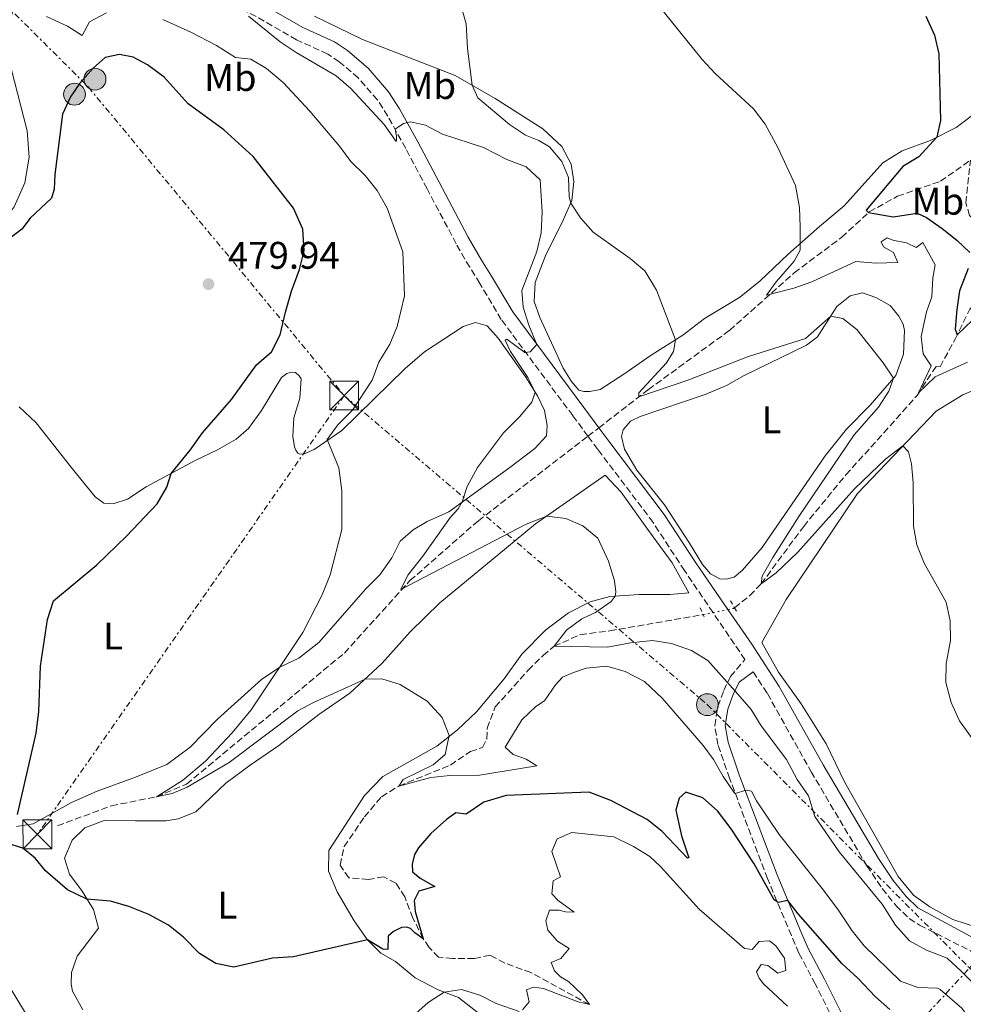
# Model space of a CAD drawing. Units: metres. Extents: x 634918 to 638380, y 4720494 to 4722873.
# Drawn here: x 637267 to 637513, y 4721490 to 4721746 of the extents above; entities that cross this region are included whole.
import ezdxf
from ezdxf.enums import TextEntityAlignment as Align

# ---------------------------------------------------------------- set-up
doc = ezdxf.new("R2010")
doc.units = ezdxf.units.M
doc.header["$MEASUREMENT"] = 0
for name, pattern in [('DGN Style 2', [1.7399219301090239, 1.043953158065414, -0.6959687720436097]), ('DGN Style 3', [2.435890702152634, 1.739921930109024, -0.6959687720436097]), ('DGN Style 5', [1.217945351076317, 0.5219765790327072, -0.6959687720436097]), ('DGN Style 7', [3.4798438602180486, 1.565929737098122, -0.6959687720436097, 0.5219765790327072, -0.6959687720436097])]:
    doc.linetypes.add(name, pattern=pattern)
for name, color, linetype, lineweight in [('Barranco lineal', 142, 'DGN Style 3', 13), ('Barranco lineal no visto', 142, 'DGN Style 5', 0), ('Camino', 7, 'DGN Style 3', 0), ('Carretera', 9, 'Continuous', 0), ('Cota de punto acotado terreno', 7, 'Continuous', 0), ('Curva de nivel directora', 30, 'Continuous', 30), ('Curva de nivel intermedia', 30, 'Continuous', 0), ('Etiqueta de uso rústico', 92, 'Continuous', 0), ('Línea blanca (vial)', 7, 'Continuous', 13), ('Línea de cambio de uso (parcela vista)', 92, 'Continuous', 0), ('Línea eléctrica', 6, 'DGN Style 7', 0), ('Margen derecho', 7, 'Continuous', 0), ('Pontón-alcantarilla (pasos de agua)', 1, 'DGN Style 2', 0), ('Poste tendido eléctrico', 7, 'Continuous', 0), ('Punto acotado terreno (símbolo)', 7, 'Continuous', 0), ('Tela metálica o alambrada', 7, 'DGN Style 2', 0), ('Torre eléctrica', 7, 'Continuous', 0)]:
    doc.layers.add(name, color=color, linetype=linetype, lineweight=lineweight)
doc.styles.add('Style-Arial', font='arial.ttf')

# ---------------------------------------------------------------- blocks, each defined once
blk = doc.blocks.new('5PATER')
at = {"layer": 'Punto acotado terreno (símbolo)', "linetype": 'Continuous', "lineweight": 0}
h = blk.add_hatch(color=51, dxfattribs=at)
edge = h.paths.add_edge_path()
edge.add_ellipse((0, 0), major_axis=(-0.1095731443231308, -0.1110710700762829), ratio=0.9994222409660317, start_angle=0, end_angle=360)
blk = doc.blocks.new('5TME')
at = {"layer": 'Tela metálica o alambrada', "color": 7, "linetype": 'Continuous', "lineweight": 0}
for p, q in [((-0.375, 0.375), (0.375, -0.375)), ((0.3723, 0.3776), (-0.3716, -0.3784))]:
    blk.add_line(p, q, dxfattribs=at)
at = {"layer": 'Tela metálica o alambrada', "color": 7, "linetype": 'Continuous', "lineweight": 0, "flags": 128}
blk.add_lwpolyline([(-0.375, -0.375), (0.375, -0.375), (0.375, 0.375), (-0.375, 0.375), (-0.3716, -0.3784)], dxfattribs=at)
blk = doc.blocks.new('5PELE')
at = {"layer": 'Tela metálica o alambrada', "linetype": 'Continuous', "lineweight": 0}
h = blk.add_hatch(color=9, dxfattribs=at)
edge = h.paths.add_edge_path()
edge.add_arc((-2.000000476837158e-05, 0), 0.2850000000000001, 0, 360)
at = {"layer": 'Tela metálica o alambrada', "color": 252, "linetype": 'Continuous', "lineweight": 0}
blk.add_circle((-2.000000476837158e-05, 0), 0.2850000000000001, dxfattribs=at)

msp = doc.modelspace()

# ---------------------------------------------------------------- linework, layer by layer
at = {"layer": 'Barranco lineal', "color": 142, "linetype": 'DGN Style 3', "lineweight": 13, "extrusion": (0.05068232253978894, 0.03908249522647889, 0.9979498287733934), "elevation": 217299.163316962, "flags": 128}
msp.add_lwpolyline([(3349815.158929721, -3381076.946618838), (3349815.15892972, -3381080.540307752)], dxfattribs=at)
at = {"layer": 'Barranco lineal', "color": 142, "linetype": 'DGN Style 3', "lineweight": 13}
for points in [[(637417.5800000001, 4721640.050000001, 460.8300000000018), (637430.4800000006, 4721650.01, 459.8000000000029), (637451.6200000001, 4721665.430000001, 456.8500000000058), (637468.4699999997, 4721680.430000001, 453.8300000000018), (637480.8499999996, 4721689.689999999, 451.929999999993), (637488.0099999999, 4721696.310000001, 449.9400000000023), (637495.4199999999, 4721700.369999999, 448.2899999999936), (637506.5599999997, 4721704.279999999, 445.8699999999953), (637514.4100000003, 4721709.800000001, 445.179999999993)], [(637452.9000000004, 4721593.15, 462.2400000000052), (637456.8899999997, 4721596.310000001, 461.3699999999953), (637459.8600000005, 4721599.380000001, 460), (637470.9400000004, 4721614.359999999, 458.7899999999936), (637481.9299999997, 4721627.789999999, 457.1499999999942), (637491.8300000001, 4721638.74, 455.5899999999965), (637500.4600000001, 4721648.49, 455.0299999999989), (637505.4299999997, 4721656.039999999, 454.679999999993), (637506.4699999997, 4721655.92, 452.3500000000058), (637510.3700000001, 4721663.15, 450.2299999999959), (637514.2199999997, 4721670.960000001, 448.6699999999983), (637519.7800000003, 4721676.300000001, 447.679999999993), (637522.6299999999, 4721681.779999999, 446.6399999999995), (637520.5, 4721689.529999999, 445.9900000000052), (637514.1500000004, 4721695.350000001, 445.7299999999959), (637513.1900000004, 4721698.65, 445.5599999999977), (637514.4100000003, 4721709.800000001, 445.179999999993)], [(637276.5499999998, 4721536.34, 473.4799999999959), (637290.5899999999, 4721541.539999999, 471.9199999999983), (637302.3499999996, 4721543.91, 470), (637310.1900000004, 4721547.220000001, 469.3899999999995), (637351.2999999998, 4721581.359999999, 466.8899999999995), (637368.3700000001, 4721600.24, 464.7200000000012), (637386.1799999997, 4721615.82, 463.3399999999965), (637414.7400000002, 4721637.859999999, 461.0599999999977)], [(637415.1200000001, 4721489.74, 480), (637399.8700000001, 4721498.109999999, 478.3999999999942), (637393.0499999998, 4721500.57, 477.2799999999989), (637389.25, 4721502.619999999, 476.929999999993), (637385.1100000005, 4721501.75, 476.5), (637379.4699999997, 4721501.77, 476.0200000000041), (637375.7999999998, 4721502.09, 475.4199999999983), (637373.3700000001, 4721504.65, 475.1600000000035), (637371.79, 4721506.92, 475), (637369.1500000004, 4721512.279999999, 474.3899999999995), (637367.0199999996, 4721517.810000001, 473.9199999999983), (637364.6799999997, 4721521.41, 473.7899999999936), (637361.5700000003, 4721523.02, 473.6199999999953), (637357.5300000003, 4721522.369999999, 473.0099999999948), (637352.4100000003, 4721522.800000001, 472.5399999999936), (637350.1399999997, 4721526.119999999, 472.320000000007), (637351.2400000002, 4721530.92, 471.929999999993), (637356.5099999999, 4721538.680000001, 471.5), (637360.9600000001, 4721543.91, 470.7200000000012), (637365.4800000006, 4721546.699999999, 470), (637378.8899999997, 4721552.17, 469.1399999999995), (637384.1200000001, 4721555.710000001, 468.8300000000018), (637387.2599999999, 4721556.730000001, 468.8300000000018), (637388.3600000005, 4721558.960000001, 468.6199999999953), (637388.4900000002, 4721561.77, 468.5299999999989), (637390.5800000001, 4721567.300000001, 468.3999999999942), (637399.1500000004, 4721576.880000001, 467.9199999999983), (637403.0300000003, 4721580.720000001, 466.5399999999936), (637405.9299999997, 4721583.15, 465), (637412.7300000006, 4721586.130000001, 463.9600000000065), (637420.4299999997, 4721587.15, 463.1399999999995), (637444.7400000002, 4721591.350000001, 462.7100000000065)]]:
    msp.add_polyline3d(points, dxfattribs=at)
at = {"layer": 'Barranco lineal no visto', "color": 142, "linetype": 'DGN Style 5', "lineweight": 0, "extrusion": (0.05443357686568381, 0.0112524189793138, 0.9984539893138401), "elevation": 88289.7326205069, "flags": 128}
msp.add_lwpolyline([(4494787.741649482, -1577611.251756505), (4494787.741649482, -1577615.209697889)], dxfattribs=at)
at = {"layer": 'Barranco lineal no visto', "color": 142, "linetype": 'DGN Style 5', "lineweight": 0, "extrusion": (0.002220290257708017, 0.2397913464400795, 0.9708219097669899), "elevation": 1134061.261963945, "flags": 128}
msp.add_lwpolyline([(-593707.2891352298, -4589248.127763327), (-593708.7862006862, -4589248.461372409), (-593708.9947102667, -4589248.62817695)], dxfattribs=at)
at = {"layer": 'Barranco lineal no visto', "color": 142, "linetype": 'DGN Style 5', "lineweight": 0, "extrusion": (-0.1950317029171821, 0.9751584860664133, 0.1050169601059035), "elevation": 4480026.531930083, "flags": 128}
msp.add_lwpolyline([(-1551046.266465245, -472629.4949913486), (-1551046.41943583, -472629.4949913486), (-1551048.90030494, -472629.6257141896)], dxfattribs=at)
at = {"layer": 'Camino', "color": 7, "linetype": 'DGN Style 3', "lineweight": 0}
for points in [[(637414.7399999987, 4721637.86, 463.1699999999984), (637410.76, 4721643.210000001, 463.2100000000065), (637392.1599999989, 4721668.240000002, 465.9199999999984), (637386.5899999988, 4721677.680000001, 467.1300000000048), (637383.9200000024, 4721681.910000001, 467.4199999999983), (637380.3999999973, 4721687.990000002, 467.3600000000007), (637372.8200000002, 4721702.340000001, 466.679999999993), (637367.25, 4721712.84, 465.6799999999931), (637362.5899999996, 4721721.279999999, 464.5299999999988), (637359.8699999994, 4721725.460000002, 464.3200000000069), (637354.8999999984, 4721731.199999999, 464.1399999999995), (637349.9600000009, 4721735.439999999, 464.0899999999965), (637346.9299999999, 4721737.430000001, 464.1199999999955), (637338.8500000021, 4721741.140000002, 464.3300000000018), (637313.8700000016, 4721755.380000002, 465.5700000000071), (637307.9699999986, 4721757.600000001, 465.949999999997)], [(637447.3200000009, 4721591.880000001, 463.6900000000023), (637439.8799999978, 4721602.830000001, 463.7700000000041), (637431.6999999993, 4721615.400000001, 463.9700000000012), (637417.3099999991, 4721634.410000001, 463.1499999999942), (637414.7399999987, 4721637.86, 463.1699999999984)], [(637473.9200000018, 4721439.859999999, 484.8099999999978), (637473.9499999987, 4721442.61, 484.699999999997), (637474.9299999999, 4721447.51, 484.570000000007), (637477.3500000006, 4721454.810000001, 484.0800000000018), (637480.3500000002, 4721462.050000003, 482.9400000000024), (637482.4699999992, 4721468.279999999, 481.5899999999966), (637483.1099999985, 4721473.890000002, 480.8899999999995), (637482.390000001, 4721477.760000001, 480.199999999997), (637478.8399999992, 4721485.310000001, 479.4100000000035), (637473.9499999987, 4721495.130000001, 477.8800000000048), (637469.6700000005, 4721503.190000001, 476.9499999999972), (637467.7199999992, 4721507.75, 476.3699999999955), (637461.5100000021, 4721522.580000001, 473.8699999999955), (637451.6200000015, 4721548.710000004, 469.3099999999976), (637448.6000000017, 4721557.49, 467.7799999999989), (637447.7800000014, 4721562.420000001, 467.3300000000018), (637448.5500000003, 4721567.45, 466.3699999999953), (637450.1099999984, 4721571.59, 465.7100000000065), (637451.8899999997, 4721575.250000001, 464.5700000000071), (637455.6299999991, 4721579.650000001, 463.6000000000058), (637447.3200000009, 4721591.880000001, 463.6900000000023)], [(637457.7899999983, 4721576.470000001, 463.6100000000007), (637461.4899999975, 4721570.800000001, 463.6499999999942), (637472.8899999993, 4721550.390000001, 463.6699999999983), (637487.3999999977, 4721525.92, 464.4299999999931), (637491.3999999987, 4721519.960000001, 464.6399999999995), (637494.9999999995, 4721515.52, 464.5299999999988), (637498.4400000017, 4721512.150000001, 464.3600000000007), (637501.1499999985, 4721510.45, 464.1699999999984), (637514.6800000004, 4721503.600000001, 462.9900000000052)]]:
    msp.add_polyline3d(points, dxfattribs=at)
at = {"layer": 'Carretera', "color": 9, "linetype": 'Continuous', "lineweight": 0}
msp.add_polyline3d([(637067.9699999987, 4721740.689999999, 484.1999999999971), (637114.1200000007, 4721702.159999999, 482.1499999999942), (637136.0399999989, 4721683.380000002, 481.3899999999995), (637153.6799999991, 4721666.210000001, 481), (637164.6800000005, 4721654.42, 480.6999999999971), (637178.940000001, 4721636.409999999, 480.6999999999971), (637182.2300000011, 4721631.9, 480.6300000000047), (637191.6700000025, 4721618.980000001, 480.4400000000023), (637201.0599999981, 4721604.940000001, 480.2799999999989), (637219.9400000009, 4721573.109999998, 480.0099999999948), (637239.32, 4721537.130000001, 479.7899999999936), (637253.8799999999, 4721511.02, 479.6900000000023), (637268.1800000007, 4721487.51, 479.5800000000018), (637275.5300000021, 4721476.210000002, 479.5800000000018), (637289.9400000023, 4721457.100000001, 479.9600000000065), (637297.6999999983, 4721447.580000001, 480.0599999999977), (637315.3000000004, 4721428.269999999, 480.6100000000006), (637333.829999998, 4721410.699999998, 481.0399999999936), (637366.3700000021, 4721382.460000001, 481.6900000000023), (637506.640000001, 4721265.630000001, 484.4199999999983)], dxfattribs=at)
at = {"layer": 'Curva de nivel directora', "color": 30, "linetype": 'Continuous', "lineweight": 30, "flags": 128}
for points, elevation in [([(637502.8000000003, 4721747.310000001), (637504.9900000008, 4721742.370000001), (637506.1500000008, 4721737.5), (637506.6000000001, 4721720.090000001), (637505.639999999, 4721715.77), (637500.9400000006, 4721710.650000001), (637496.7599999986, 4721708.09), (637487.2199999989, 4721696.76), (637487.7899999989, 4721696.109999999), (637494.2100000005, 4721695.000000001), (637500.4899999992, 4721696), (637502.9299999999, 4721694.859999999), (637507.0199999983, 4721691.980000001), (637510.8499999993, 4721688.970000003), (637514.2199999999, 4721685.7)], 450), ([(637335.9199999995, 4721670.190000001), (637337.4900000008, 4721675.65), (637339.6199999988, 4721681.25), (637340.7799999987, 4721686.130000002), (637340.4999999994, 4721691.82), (637338.0000000005, 4721697.260000001), (637327.5199999998, 4721710.74), (637319.9099999989, 4721717.660000001), (637310.5599999991, 4721724.449999999), (637304.3200000008, 4721731.380000004), (637299.9499999988, 4721734.600000001), (637296.2199999982, 4721736.580000003), (637292.709999999, 4721737.279999999), (637288.9499999994, 4721736.57), (637285.8200000002, 4721733.75), (637282.3199999998, 4721729.82), (637279.9100000004, 4721726.32), (637277.8799999985, 4721721.730000001), (637275.8400000001, 4721706.050000002), (637275.659999999, 4721702.210000001), (637274.9399999992, 4721699.880000002), (637269.4499999997, 4721694.67), (637267.2100000001, 4721691.830000001), (637263.9299999988, 4721689.29)], 475), ([(637513.8299999987, 4721681.510000002), (637511.5699999989, 4721675.690000001), (637510.8200000002, 4721670.91), (637510.4099999989, 4721665.720000002), (637510.9400000009, 4721664.300000001), (637514.9299999984, 4721668.070000002)], 450), ([(637266.1300000005, 4721539.310000001), (637271.0199999989, 4721560.460000001), (637271.6499999991, 4721566.08), (637272.0899999995, 4721577.91), (637273.9699999993, 4721590.119999999), (637275.4899999992, 4721594.930000002), (637286.7900000003, 4721604.359999999), (637294.4900000005, 4721611.770000001), (637302.5199999993, 4721620.190000001), (637305.0099999993, 4721624.529999999), (637306.1699999992, 4721628.170000001), (637311.1299999991, 4721634.199999999), (637314.3099999998, 4721638.75), (637321.849999999, 4721647.410000001), (637328.3800000002, 4721656.41), (637332.2699999994, 4721659.859999999), (637334.5699999996, 4721664.300000001), (637335.9199999995, 4721670.190000001)], 475), ([(637493.3700000001, 4721488.449999999), (637489.6399999997, 4721491.770000001), (637485.0700000009, 4721496.619999999), (637481.0000000006, 4721500.360000002), (637469.4800000006, 4721513.36), (637466.8099999995, 4721516.900000001), (637464.2599999991, 4721516.310000001), (637463.2800000003, 4721517.090000002), (637458.0699999998, 4721526.45), (637452.0599999995, 4721535.520000001), (637448.4499999997, 4721540.200000001), (637444.699999999, 4721543.630000002), (637440.2499999988, 4721545.060000001), (637438.5399999989, 4721543.58), (637437.6600000005, 4721540.410000001), (637439.0700000009, 4721533.720000001), (637441.0299999989, 4721528.01), (637440.6899999991, 4721527.940000001), (637434.0399999995, 4721534.860000002), (637430.1399999991, 4721537.99), (637420.6599999998, 4721542.970000003), (637415.0599999983, 4721545.100000001), (637393.4399999997, 4721544.26), (637387.6100000005, 4721542.520000001), (637382.9700000001, 4721539.410000003), (637380.3399999993, 4721539.750000002), (637377.8799999983, 4721538.010000001), (637373.8199999993, 4721534.32), (637370.5699999993, 4721530.570000002), (637369.5399999989, 4721528.880000002), (637368.9600000001, 4721526.380000001), (637369.0599999983, 4721524.380000004), (637370.9899999995, 4721522.720000002), (637374.8200000006, 4721520.560000001), (637370.699999999, 4721519.320000002), (637369.4899999996, 4721516.850000001), (637369.6799999997, 4721514.010000002), (637371.7899999997, 4721506.920000001), (637369.6599999996, 4721508.41), (637368.5300000008, 4721509.600000001), (637367.5299999994, 4721509.9), (637366.1399999993, 4721509.800000003), (637364.0499999992, 4721508.77), (637362.7199999993, 4721507.609999999), (637362.6399999988, 4721504.08), (637361.3200000002, 4721504.230000001), (637357.29, 4721506.630000001), (637338.0199999984, 4721502.180000001), (637332.5600000002, 4721501.82), (637322.4599999993, 4721499.51), (637317.7699999998, 4721500.439999999), (637313.5000000006, 4721503.029999999), (637309.3599999989, 4721507.33), (637305.4599999984, 4721510.45), (637300.3399999999, 4721513.210000001), (637295.1200000007, 4721515.310000002), (637290.3099999984, 4721516.690000001), (637284.2199999997, 4721517.25), (637279.1399999993, 4721519.630000001), (637273.3799999993, 4721524.619999999), (637270.7399999994, 4721527.869999999), (637267.4800000006, 4721530.480000001), (637260.5200000001, 4721532.65)], 475)]:
    msp.add_lwpolyline(points, dxfattribs=dict(at, elevation=elevation))
at = {"layer": 'Curva de nivel intermedia', "color": 30, "linetype": 'Continuous', "lineweight": 0, "flags": 128}
for points, elevation in [([(637381.3499999995, 4721751.119999999), (637383.0400000016, 4721745.279999998), (637383.3800000013, 4721738.88), (637384.5300000003, 4721729.3), (637386.0400000013, 4721726), (637394.28, 4721719.039999997), (637398.4599999998, 4721716.3), (637401.9600000002, 4721714.869999999), (637404.7499999997, 4721713.289999999), (637407.9600000017, 4721709.46), (637409.6500000014, 4721705.230000001), (637409.8200000012, 4721700.189999999), (637410.2500000005, 4721698.55), (637412.8000000007, 4721694.779999999), (637416.0700000009, 4721690.99), (637425.7000000001, 4721684.16), (637429.5300000011, 4721680.960000001), (637432.570000001, 4721675.869999999), (637437.5399999998, 4721662.949999998), (637437.000000001, 4721659.899999999), (637435.1799999995, 4721656.96), (637427.9700000009, 4721649.17), (637427.9800000021, 4721648.079999999), (637440.9999999999, 4721652.57), (637456.3200000019, 4721658.560000001), (637471.4299999997, 4721663.319999999), (637477.980000001, 4721669.09), (637481.1400000014, 4721668.480000001), (637484.7500000013, 4721665.659999999), (637491.6300000012, 4721656.970000001), (637494.3700000015, 4721652.999999999), (637493.1399999999, 4721649.619999999), (637490.4700000011, 4721645.429999999), (637484.0499999993, 4721638.23), (637469.6700000005, 4721616.970000001), (637462.870000001, 4721606.230000001), (637460.1399999997, 4721601.369999999), (637459.8600000005, 4721599.38), (637463.7300000016, 4721602.24), (637469.4500000015, 4721607.660000001), (637484.2000000014, 4721624.119999998), (637492.3100000008, 4721631.970000001), (637496.780000001, 4721635.300000001), (637498.2600000007, 4721633.800000002), (637499.0000000005, 4721630.660000001), (637499.49, 4721625.679999999), (637499.5700000006, 4721614.449999999), (637500.4500000011, 4721609.519999999), (637502.3399999999, 4721604.8), (637508.0799999998, 4721594.649999999), (637509.0900000001, 4721589.75), (637509.1799999997, 4721584.649999999), (637508.0900000011, 4721578.670000001), (637507.9900000005, 4721573.670000001), (637509.3400000005, 4721568.449999999), (637511.5500000011, 4721563.67), (637517.9500000004, 4721554.709999999)], 460.0000000000001), ([(637432.8700000005, 4721750.399999999), (637444.5100000014, 4721735.980000001), (637447.910000001, 4721732.319999999), (637457.9, 4721723.15), (637460.8600000016, 4721719.119999998), (637464.2100000001, 4721713.05), (637468.8300000001, 4721703.15), (637469.8700000016, 4721697.42), (637470.0199999993, 4721692.430000001), (637470.0100000004, 4721686.349999998), (637468.4700000002, 4721683.449999999), (637463.7300000016, 4721678.08), (637461.2800000019, 4721674.58), (637468.3499999995, 4721676.42), (637473.0600000012, 4721678.09), (637484.53, 4721683.38), (637489.7300000013, 4721682.949999998), (637495.5000000002, 4721683.140000001), (637494.3200000002, 4721685.720000001), (637491.7400000007, 4721687.230000001), (637491.1000000014, 4721688.500000001), (637492.6700000005, 4721689.529999998), (637494.1700000003, 4721688.930000001), (637497.74, 4721688.259999999), (637500.25, 4721686.989999999), (637502.0000000001, 4721688.3), (637505.2000000009, 4721682.470000001), (637504.5999999996, 4721679.100000001), (637504.3300000015, 4721674.15), (637502.9700000002, 4721670.220000002), (637501.5500000009, 4721663.86), (637502.0700000017, 4721659.340000001), (637504.1300000002, 4721656.220000001), (637500.8899999993, 4721649.139999999), (637505.2099999998, 4721653.359999999), (637513.6000000008, 4721657.119999998)], 455), ([(637273.6600000008, 4721747.189999999), (637279.1300000002, 4721744.65), (637282.9400000012, 4721742.220000001), (637284.8600000013, 4721745.849999999), (637289.3300000017, 4721748.17)], 470), ([(637303.9500000019, 4721746.430000001), (637311.2800000011, 4721743.100000001), (637317.9300000007, 4721739.659999999), (637322.9199999997, 4721736.56), (637326.8700000015, 4721736.099999999), (637330.9999999999, 4721733.67), (637335.3400000005, 4721730.039999999), (637342.300000001, 4721722.569999999), (637350.0000000012, 4721713.460000001), (637353.0000000007, 4721709.46), (637356.6599999998, 4721705.74), (637359.8200000003, 4721701.869999999), (637362.4199999998, 4721697.279999998), (637366.5199999991, 4721685.899999999), (637366.9400000017, 4721674.460000002), (637365.0300000005, 4721666.470000001), (637363.1300000006, 4721661.800000002), (637360.2300000016, 4721657.119999998), (637358.5000000015, 4721652.430000001), (637353.3700000017, 4721644.66), (637349.5499999997, 4721640.819999999), (637346.7800000003, 4721636.990000002), (637349.8400000002, 4721629.599999999), (637350.5900000012, 4721623.66), (637350.6200000005, 4721613.510000001), (637347.6100000017, 4721601.720000001), (637345.4800000016, 4721596.489999999), (637340.4800000016, 4721586.699999999), (637327.01, 4721566.569999999), (637322.0900000005, 4721560.519999999), (637315.0899999999, 4721553.21), (637309.1399999999, 4721548.130000001), (637302.3499999993, 4721543.909999999), (637306.4500000009, 4721544.73), (637310.3400000001, 4721546.42), (637321.2700000001, 4721552.859999998), (637339.1900000018, 4721566.289999997), (637343.2400000021, 4721568.5), (637356.6700000009, 4721574.56), (637361.0300000019, 4721574.59), (637365.7999999993, 4721573.119999998), (637372.8500000014, 4721568.78), (637376.7500000017, 4721564.569999998), (637378.5700000012, 4721559.890000001), (637377.5000000006, 4721554.880000002), (637374.4299999995, 4721552.239999999), (637366.6300000009, 4721548.42), (637365.4800000021, 4721546.699999998), (637373.7900000003, 4721548.909999999), (637378.7600000012, 4721549.430000001), (637386.4400000013, 4721549.56), (637401.4200000014, 4721551.940000001), (637398.6600000011, 4721553.699999999), (637395.2800000014, 4721554.890000001), (637393.2100000017, 4721556.859999999), (637397.4899999998, 4721563.949999999), (637401.1300000009, 4721567.380000001), (637403.4300000009, 4721568.890000001), (637406.2400000005, 4721573.109999999), (637408.1100000015, 4721575.09), (637410.9600000012, 4721576.310000001), (637414.2300000013, 4721577.369999999), (637419.6900000018, 4721577.939999999), (637424.4700000007, 4721576.519999998), (637429.4700000008, 4721573.9), (637434.1199999999, 4721569.550000001), (637444.7200000014, 4721557.3), (637447.4700000007, 4721553.569999999), (637449.9699999996, 4721549.180000001), (637452.7700000004, 4721545.069999999), (637453.1200000012, 4721544.759999998), (637455.9700000011, 4721545.599999999), (637457.3300000001, 4721545.34), (637458.6800000002, 4721542.800000001), (637464.5600000009, 4721534.069999999), (637476.070000002, 4721519.59), (637479.9600000012, 4721514.42), (637483.5800000001, 4721508.949999998), (637486.6800000002, 4721505.019999999)], 470), ([(637326.3100000004, 4721747.289999999), (637334.5800000007, 4721740.640000001), (637338.7200000002, 4721737.829999999), (637349.1800000009, 4721731.710000001), (637352.9600000005, 4721728.430000001), (637361.6300000009, 4721719.029999998), (637364.750000001, 4721714.640000001), (637364.8800000007, 4721714.789999999), (637364.8300000017, 4721716.039999999), (637364.4900000019, 4721717.830000001), (637366.7200000003, 4721719.349999999), (637368.4800000016, 4721719.8), (637372.4300000012, 4721718.930000001), (637376.8600000013, 4721716.579999999), (637387.5200000008, 4721713.119999999), (637393.6100000017, 4721709.989999999), (637398.6200000008, 4721708.029999999), (637402.3100000012, 4721704.659999998), (637402.7900000017, 4721696.33), (637402.5599999991, 4721690.82), (637401.4500000007, 4721685.949999998), (637397.4699999997, 4721675.829999999), (637397.8499999996, 4721671.48), (637399.3099999992, 4721666.759999999), (637401.4300000004, 4721661.779999999), (637399.6600000003, 4721659.81), (637398.2800000011, 4721659.62), (637393.5700000015, 4721663.149999999), (637393.1800000004, 4721662.859999998), (637394.5700000006, 4721659.939999999), (637399.0600000012, 4721653.16), (637401.0100000004, 4721649.32), (637400.1200000006, 4721646.740000002), (637396.8700000006, 4721642.939999999), (637392.6999999998, 4721638.770000001), (637386.0000000009, 4721629.669999998), (637383.2699999996, 4721624.749999999), (637382, 4721620.720000001), (637380.9200000004, 4721618.939999999), (637378.9500000012, 4721616.729999999), (637371.7100000015, 4721606.579999999), (637367.7700000008, 4721601.640000001), (637366.0300000019, 4721597.909999998), (637398.6699999999, 4721614.9), (637404.0099999999, 4721617.06), (637408.9500000018, 4721616.409999999), (637413.4300000012, 4721614.51), (637417.2700000012, 4721611.279999999), (637420.1100000021, 4721605.31), (637421.6800000012, 4721600.210000001), (637422.0099999999, 4721597.31), (637421.8200000019, 4721596.17), (637420.8000000005, 4721594.8), (637416.7000000011, 4721591.930000001), (637413.1600000006, 4721590.249999999), (637409.1200000016, 4721587.31), (637405.9299999998, 4721583.149999999), (637419.8500000006, 4721582.890000001), (637425.7800000005, 4721583.98), (637431.5800000008, 4721584.63), (637436.5099999993, 4721583.82), (637441.7300000007, 4721582.019999999), (637445.9999999999, 4721579.42), (637453.7699999994, 4721570.659999999), (637457.2600000007, 4721566.63), (637459.8600000005, 4721562.359999998)], 465.0000000000001), ([(637459.8600000005, 4721562.359999998), (637466.5000000009, 4721553.59), (637469.2100000001, 4721548.38), (637472.1800000007, 4721544.170000001), (637473.8300000002, 4721538.730000001), (637480.2100000017, 4721529.519999999), (637491.3600000007, 4721515.9), (637494.860000001, 4721510.48), (637498.490000001, 4721506.359999998), (637502.8899999999, 4721503.899999999), (637508.280000001, 4721501.839999998), (637512.0000000005, 4721498.49), (637519.8800000015, 4721490.430000001)], 465.0000000000001), ([(637397.7000000001, 4721488.390000001), (637399.4000000008, 4721490.49), (637398.7300000003, 4721493.600000001), (637400.5099999995, 4721494.319999999), (637403.1500000015, 4721493.91), (637412.2000000017, 4721490.449999998), (637415.1200000009, 4721489.739999999), (637413.2800000013, 4721492.300000001), (637409.6600000004, 4721495.740000002), (637407.5599999994, 4721496.99), (637405.9800000013, 4721498.59), (637405.1200000007, 4721500.759999999), (637407.7000000001, 4721501.77), (637409.8700000005, 4721504.330000001), (637406.7600000014, 4721506.279999999), (637404.2900000014, 4721509.119999998), (637403.7300000006, 4721511.600000001), (637404.7300000017, 4721514.38), (637407.2199999995, 4721514.390000002), (637408.9200000005, 4721513.890000001), (637411.1700000013, 4721513.83), (637406.9400000002, 4721516.869999997), (637405.3200000018, 4721518.609999999), (637405.7100000008, 4721522.039999999), (637407.5999999995, 4721523.01), (637405.350000001, 4721529.65), (637406.6800000009, 4721532.960000001), (637410.5700000002, 4721534.609999998), (637421.4800000022, 4721533.429999998), (637426.6200000009, 4721530.960000001), (637430.87, 4721528.320000002), (637433.6399999994, 4721525.76), (637443.7100000011, 4721514.65), (637455.5000000016, 4721504.390000001), (637457.5500000013, 4721504.109999999), (637459.3500000007, 4721506.179999999), (637462.0400000019, 4721506.359999998), (637463.6900000013, 4721505.039999999), (637465.9600000001, 4721501.82), (637466.2500000007, 4721498.609999998), (637464.2200000011, 4721497.96), (637461.6300000006, 4721499.920000001), (637459.8200000002, 4721500.24), (637458.6100000008, 4721498.249999999), (637459.3300000007, 4721496.599999999), (637460.4900000006, 4721495.2), (637466.7100000011, 4721489.310000001)], 480), ([(637486.6800000002, 4721505.019999999), (637496.1700000009, 4721495.83), (637500.6900000003, 4721494.239999998), (637505.7599999999, 4721494.02), (637506.5100000007, 4721493.640000001), (637512.13, 4721488.779999998), (637517.9600000017, 4721480.949999998)], 470), ([(637369.1200000008, 4721486.710000001), (637373.0800000017, 4721490.26), (637377.2900000005, 4721492.969999999), (637381.7600000009, 4721493.710000001), (637386.5399999997, 4721492.189999999), (637390.8600000002, 4721490.01), (637396.8400000016, 4721487.929999999)], 480)]:
    msp.add_lwpolyline(points, dxfattribs=dict(at, elevation=elevation))
at = {"layer": 'Línea blanca (vial)', "color": 7, "linetype": 'Continuous', "lineweight": 13}
msp.add_polyline3d([(637191.670000002, 4721618.980000002, 480.4400000000023), (637201.0599999976, 4721604.940000001, 480.2799999999989), (637219.9400000004, 4721573.109999999, 480.0099999999949), (637239.3199999996, 4721537.130000002, 479.7899999999937), (637253.8799999994, 4721511.020000001, 479.6900000000023), (637268.1800000002, 4721487.510000001, 479.5800000000018), (637275.5300000017, 4721476.210000002, 479.5800000000018), (637289.9400000018, 4721457.100000001, 479.9600000000065)], dxfattribs=at)
at = {"layer": 'Línea de cambio de uso (parcela vista)', "color": 92, "linetype": 'Continuous', "lineweight": 0}
for points in [[(637516.3399999999, 4721722.560000001, 448.6199999999953), (637510.6299999999, 4721718.310000001, 449.5200000000041), (637504.1799999997, 4721715.029999999, 450.1399999999995), (637496.6100000005, 4721712.210000001, 451.1499999999942), (637491.54, 4721709.050000001, 452.25), (637481.4400000004, 4721697.92, 453.8800000000047), (637475.0599999997, 4721692.5, 454.3300000000018), (637466.7699999996, 4721685.17, 455.4400000000023), (637459.6399999997, 4721678.310000001, 456.2700000000041), (637454.1799999997, 4721673.970000001, 457.3699999999953), (637445.1299999999, 4721668.5, 458.6499999999942), (637439.4600000001, 4721664.15, 459.6199999999953), (637431.2300000006, 4721659, 461.25), (637424.0800000001, 4721654.050000001, 462.4600000000065), (637417.9500000002, 4721650.039999999, 462.7700000000041), (637415.2599999999, 4721649.51, 462.9400000000023), (637413.6399999997, 4721649.49, 463.0500000000029), (637412.3899999997, 4721649.810000001, 463.179999999993), (637410.4100000003, 4721652.07, 463.4600000000065), (637408.25, 4721655.560000001, 463.6999999999971), (637402.2300000006, 4721668.75, 463.8399999999965), (637400.7400000002, 4721672.91, 463.6000000000058), (637400.9699999997, 4721677.9, 463.1199999999953), (637403.7300000006, 4721685.07, 462.0800000000018), (637407.9299999997, 4721693.4, 461.0099999999948), (637410.5700000003, 4721699.26, 459.8600000000006), (637411.04, 4721704.180000001, 459.2799999999989), (637410.3499999996, 4721708.77, 459.0299999999989), (637407.9600000001, 4721713.300000001, 458.8300000000018), (637402.9400000004, 4721717.92, 458.8300000000018), (637390.5599999997, 4721725.82, 459.3800000000047), (637380.1600000003, 4721731.82, 460.4499999999971), (637356.0300000003, 4721741.189999999, 462.3500000000058), (637343.4800000006, 4721747.289999999, 463.0099999999948)], [(637450.7800000003, 4721600.58, 463.2400000000052), (637449.1200000001, 4721600.66, 463.2700000000041), (637446.6399999997, 4721602, 463.3000000000029), (637444.5599999997, 4721604.390000001, 463.4400000000023), (637441.2199999997, 4721610.01, 463.5500000000029), (637434.6600000003, 4721619.939999999, 463.5099999999948), (637427.4600000001, 4721629, 463.0599999999977), (637424.2199999997, 4721634.449999999, 462.9199999999983), (637423.4800000006, 4721637.789999999, 462.6499999999942), (637423.8700000001, 4721639.49, 462.5399999999936), (637425.8399999999, 4721641.810000001, 462.3699999999953), (637428.3099999997, 4721643.02, 462.3399999999965), (637445.2400000002, 4721648.720000001, 461.820000000007), (637450.8099999997, 4721651.060000001, 461.5800000000018), (637455.4000000004, 4721653.689999999, 461.3000000000029), (637471.7100000001, 4721661.560000001, 460.570000000007), (637474.5499999998, 4721663.75, 460.3999999999942), (637479.6100000005, 4721671.619999999, 459.8099999999977), (637483.0300000003, 4721674.470000001, 459.6699999999983), (637486.2999999998, 4721675.220000001, 459.5299999999989), (637489.7100000001, 4721673.99, 459.429999999993), (637493.4500000002, 4721671.869999999, 459.429999999993), (637495.7100000001, 4721669.100000001, 459.429999999993), (637496.8799999999, 4721667.01, 459.4600000000065), (637497.1799999997, 4721665.430000001, 459.570000000007), (637496.9699999997, 4721659.230000001, 459.7400000000052), (637494.9800000006, 4721653.699999999, 459.9499999999971), (637488.25, 4721645.980000001, 460.5), (637482.0599999997, 4721639.689999999, 460.6100000000006), (637476.5599999997, 4721632.720000001, 461.0599999999977), (637460.1600000003, 4721608.859999999, 462.6100000000006), (637455, 4721602.930000001, 463.1000000000058), (637452.8099999997, 4721601.100000001, 463.1300000000047), (637450.7800000003, 4721600.58, 463.2400000000052)], [(637266.5499999998, 4721645.51, 478.3000000000029), (637271.0099999999, 4721641.359999999, 478.3300000000018), (637280.0199999996, 4721629.880000001, 477.570000000007), (637286.3700000001, 4721622.050000001, 476.6000000000058), (637288.6100000005, 4721620.390000001, 476.2599999999948), (637291.0700000003, 4721620.26, 475.9799999999959), (637294.75, 4721621.42, 475.8099999999977), (637299.6799999997, 4721624.619999999, 475.6699999999983), (637312.3700000001, 4721631.560000001, 474.3600000000006), (637318.2100000001, 4721634.32, 473.8699999999953), (637323.0800000001, 4721637.100000001, 473.5299999999989), (637326.29, 4721639.880000001, 473.0800000000018), (637329.6699999999, 4721644.57, 473.0099999999948), (637334.8600000005, 4721653.130000001, 473.0800000000018), (637336.2999999998, 4721654.15, 473.1499999999942), (637337.54, 4721654.550000001, 473.2100000000065), (637338.5800000001, 4721654.430000001, 473.2100000000065), (637339.5300000003, 4721653.619999999, 473.2100000000065), (637340.0199999996, 4721652.83, 473.2100000000065), (637339.6500000004, 4721647.77, 472.8699999999953), (637338.0700000003, 4721642.66, 472.3500000000058), (637337.8799999999, 4721637.779999999, 471.929999999993), (637338.2999999998, 4721635.09, 471.8699999999953), (637338.5899999999, 4721634.189999999, 471.4499999999971), (637339.1200000001, 4721633.470000001, 471.1000000000058), (637339.7100000001, 4721633.17, 470.8600000000006), (637340.8200000003, 4721633.26, 470.7200000000012), (637343.4299999997, 4721634.41, 470.4799999999959), (637350.6200000001, 4721639.33, 469.4400000000023), (637367.1399999997, 4721655.51, 468.3000000000029), (637372.1200000001, 4721659.84, 467.7100000000065), (637382.2300000006, 4721666.4, 466.8500000000058), (637385.4600000001, 4721667.460000001, 466.429999999993), (637388.4900000002, 4721666.57, 466.3000000000029), (637391.3700000001, 4721663.359999999, 466.1600000000035), (637398.5199999996, 4721653.27, 465.5), (637401.6100000005, 4721648.369999999, 464.8800000000047), (637403.4000000004, 4721644.529999999, 464.1199999999953), (637404.1200000001, 4721640.66, 463.5599999999977), (637403.9500000002, 4721637.960000001, 463.2899999999936), (637400.8899999997, 4721634.66, 463.2899999999936), (637394.4000000004, 4721629.710000001, 463.6000000000058), (637378.4600000001, 4721618.15, 465.3999999999942), (637372.8899999997, 4721615.600000001, 466.0899999999965), (637369.2300000006, 4721613.439999999, 466.679999999993), (637365.8499999996, 4721610.480000001, 467.3000000000029), (637363.5999999996, 4721606.119999999, 467.4700000000012), (637360.5499999998, 4721601.74, 467.75), (637356.8700000001, 4721598.09, 468.4799999999959), (637344.6399999997, 4721584.119999999, 469.0599999999977), (637339.3799999999, 4721579.99, 469.3699999999953), (637334.4299999997, 4721577.699999999, 469.9600000000065), (637329.7100000001, 4721574.439999999, 470.4799999999959), (637318.25, 4721564.119999999, 471.1399999999995), (637311.0999999996, 4721556.850000001, 471.4799999999959), (637305.0099999999, 4721552.32, 471.6600000000035), (637296.9000000004, 4721548.980000001, 472.1399999999995), (637286.8899999997, 4721545.390000001, 472.9400000000023), (637280.1900000004, 4721542.380000001, 473.4199999999983), (637270.2100000001, 4721536.859999999, 474.6000000000058), (637265.8600000005, 4721536.17, 474.8099999999977)], [(637516.1799999997, 4721509.82, 462.4799999999959), (637509.7800000003, 4721511.930000001, 462.9900000000052), (637503.7800000003, 4721515.189999999, 463.4400000000023), (637499.5800000001, 4721518.27, 463.7200000000012), (637495.5199999996, 4721523.119999999, 463.7599999999948), (637481.6799999997, 4721547.640000001, 462.6499999999942), (637476.7800000003, 4721557.67, 462.4799999999959), (637470.25, 4721568.15, 462.7899999999936), (637464.4100000003, 4721576.359999999, 463.2400000000052), (637460.0300000003, 4721584.08, 463.0599999999977), (637466.3600000005, 4721595.279999999, 462.4100000000035), (637484.9500000002, 4721622.939999999, 460.820000000007), (637505.4400000004, 4721644.34, 459.3999999999942), (637512.3899999997, 4721648.67, 458.9499999999971), (637528.6500000004, 4721655.57, 457.3899999999995)], [(637386.1900000004, 4721487.529999999, 481.7400000000052), (637380.9699999997, 4721491.600000001, 481.0099999999948), (637375.6799999997, 4721493.560000001, 479.5599999999977), (637369.7100000001, 4721496.680000001, 478.4499999999971), (637364.5599999997, 4721501, 477.6199999999953), (637360.79, 4721503.119999999, 476.5500000000029), (637357.2000000002, 4721506.730000001, 474.9600000000065), (637353.8700000001, 4721511.550000001, 473.7799999999989), (637349.4000000004, 4721519.130000001, 473.1600000000035), (637347.1699999999, 4721524.52, 472.7100000000065), (637347.25, 4721529.92, 472.6000000000058), (637356.5099999999, 4721544.25, 471.6699999999983), (637361.3399999999, 4721549.140000001, 471.1499999999942), (637375.3300000001, 4721557.109999999, 470.4600000000065), (637380.7300000006, 4721561.350000001, 469.6999999999971), (637385.7100000001, 4721566.060000001, 469.3899999999995), (637392.9400000004, 4721574.619999999, 469.070000000007), (637397.5099999999, 4721581.060000001, 468.4499999999971), (637403.7699999996, 4721587.380000001, 467.6600000000035), (637409.6500000004, 4721591.84, 466.6900000000023), (637415.3200000003, 4721594.66, 465.8600000000006), (637420.4500000002, 4721596.119999999, 465.2700000000041), (637428.0899999999, 4721596.630000001, 464.6100000000006), (637436.0499999998, 4721596.58, 463.9900000000052), (637440.9900000002, 4721597.039999999, 463.3999999999942), (637436.6399999997, 4721604.890000001, 463.820000000007), (637430.0599999997, 4721613.890000001, 464.0599999999977), (637423.3799999999, 4721623.289999999, 463.8500000000058), (637419.2199999997, 4721627.66, 463.4400000000023), (637401.0899999999, 4721615.02, 465.3000000000029), (637393.54, 4721608.779999999, 465.820000000007), (637376.1900000004, 4721594.449999999, 467.8300000000018), (637368.4600000001, 4721586.859999999, 468.8699999999953), (637361.1100000005, 4721578.720000001, 469.5599999999977), (637352.7300000006, 4721570.869999999, 470.3899999999995), (637344.6500000004, 4721565.310000001, 470.9100000000035), (637334.1900000004, 4721557.220000001, 471.6699999999983), (637326.7000000002, 4721552.15, 472.2599999999948), (637320.4400000004, 4721547.449999999, 472.6399999999995), (637312.5999999996, 4721539.99, 473.0899999999965), (637307.9900000002, 4721538.119999999, 473.0899999999965), (637304.8899999997, 4721537.59, 473.0500000000029), (637296.8300000001, 4721537.630000001, 473.0500000000029), (637288.7000000002, 4721537.680000001, 473.7100000000065), (637283.6399999997, 4721535.77, 474.0200000000041), (637280.3300000001, 4721532.560000001, 474.3000000000029), (637278.3700000001, 4721527.9, 474.4400000000023), (637279.6399999997, 4721523.730000001, 474.75), (637282.9299999997, 4721519.32, 474.8500000000058), (637285.9500000002, 4721514.49, 475.1999999999971), (637287.2400000002, 4721509.699999999, 475.679999999993), (637281.6399999997, 4721502.350000001, 476.7200000000012), (637280.1500000004, 4721498.100000001, 476.9600000000065), (637280.1299999999, 4721495.060000001, 477.0299999999989), (637280.4699999997, 4721493.26, 477.1000000000058), (637283.1799999997, 4721488.359999999, 477.4100000000035)]]:
    msp.add_polyline3d(points, dxfattribs=at)
at = {"layer": 'Línea eléctrica', "color": 6, "linetype": 'DGN Style 7', "lineweight": 0, "extrusion": (0.01547978856160371, 0.02213915719550781, 0.9996350503382526), "elevation": 114869.997500311, "flags": 128}
msp.add_lwpolyline([(2183286.39955823, -4233231.175374021), (2183286.39955823, -4233091.619057789)], dxfattribs=at)
at = {"layer": 'Línea eléctrica', "color": 6, "linetype": 'DGN Style 7', "lineweight": 0}
for points in [[(636208.1100000002, 4722605.15, 491.9700000000012), (636220.2199999982, 4722590.119999998, 493.2100000000065), (636297.3000000007, 4722531.78, 494.9900000000052), (636364.6000000021, 4722479.81, 493.1900000000023), (636599.2600000025, 4722308.26, 471.0099999999948), (636833.4100000011, 4722127.409999999, 495.5899999999965), (636902.3199999996, 4722076.540000001, 496.7200000000012), (636971.3500000008, 4722024.230000001, 495.1100000000006), (637047.6900000012, 4721966.580000001, 493.679999999993), (637143.460000002, 4721869.42, 487.8000000000029), (637221.0886675768, 4721792.082818032, 480.8427999999985), (637284.6099999992, 4721728.8, 475.1499999999942), (637351.230000001, 4721648.439999999, 470.7899999999936)], [(637402.3500000017, 4721381.439999999, 483.9199999999983), (637427.8299999986, 4721405.98, 485.929999999993), (637493.8500000011, 4721477.210000001, 480.0800000000018), (637514.1373327763, 4721499.291527163, 476.1668000000063), (637638.1299999999, 4721634.25, 452.25), (637733.010000001, 4721736.330000001, 438.9199999999983), (637768.6679595481, 4721774.902636863, 436.1834999999992), (637849.1099999986, 4721861.920000001, 430.0099999999948), (637958.6499999982, 4721980.41, 421.6499999999942), (638099.4299999988, 4722134.220000001, 420.5899999999965), (638243.2000000001, 4722288.449999999, 424.3600000000006), (638343.4300000002, 4722397.540000002, 423.8399999999965)], [(637351.230000001, 4721648.439999999, 470.7899999999936), (637445.8500000007, 4721567.890000001, 467.0399999999936), (637514.1373327763, 4721499.291527163, 464.2660999999935), (637575.3399999992, 4721437.810000001, 461.7799999999989), (637619.5443931458, 4721393.751384914, 466.8261999999959), (637654.1800000007, 4721359.230000001, 470.7799999999989), (637707.9800000016, 4721305.529999998, 469.6699999999983), (637767.1600000003, 4721243.470000001, 469.0899999999965), (637832.9600000017, 4721179.33, 473.8000000000029), (637917.36, 4721094.4, 481.0099999999948), (637980.0000000009, 4721031.989999999, 483.5800000000018)]]:
    msp.add_polyline3d(points, dxfattribs=at)
at = {"layer": 'Margen derecho', "color": 7, "linetype": 'Continuous', "lineweight": 0}
for points in [[(637417.5799999975, 4721640.050000001, 463.1699999999984), (637413.6400000012, 4721645.350000001, 463.2100000000065), (637395.1499999973, 4721670.220000002, 465.9199999999984), (637389.6499999987, 4721679.550000001, 467.1300000000048), (637386.989999999, 4721683.76, 467.4199999999983), (637383.5399999978, 4721689.730000002, 467.3600000000007), (637375.9899999974, 4721704.02, 466.679999999993), (637370.3999999971, 4721714.550000002, 465.6799999999931), (637365.6599999985, 4721723.130000004, 464.5299999999988), (637362.7399999973, 4721727.620000001, 464.3200000000069), (637357.4399999998, 4721733.75, 464.1399999999995), (637352.1200000001, 4721738.310000001, 464.0899999999965), (637348.6700000013, 4721740.570000002, 464.1199999999955), (637340.4600000014, 4721744.34, 464.3300000000018), (637331.0899999993, 4721749.750000001, 464.800000000003), (637327.5699999989, 4721753.290000002, 464.8999999999942), (637326.4600000002, 4721755.76, 464.8999999999942), (637326.3199999994, 4721758.150000001, 464.800000000003), (637327.5399999976, 4721761.7, 464.4900000000054), (637330.1499999983, 4721767.130000002, 464.0000000000001), (637335.9299999984, 4721778.220000001, 462.8699999999953), (637340.2299999989, 4721787.900000001, 462.179999999993), (637346.6599999996, 4721802.52, 461.8500000000058), (637347.12, 4721803.320000002, 461.8500000000058)], [(637204.9099999989, 4721637.410000001, 478.9900000000052), (637219.9400000004, 4721652.050000002, 477.3200000000071), (637235.0300000003, 4721667.140000002, 475.9999999999999), (637254.5399999988, 4721685.34, 475.1999999999971), (637260.4599999997, 4721691.380000002, 474.8899999999995), (637265.2199999985, 4721697.609999999, 474.7200000000012), (637268.0599999971, 4721703.850000001, 474.5099999999947), (637269.1799999992, 4721710.540000002, 474.2299999999959), (637268.6499999972, 4721717.390000001, 474.0299999999989), (637264.4499999996, 4721733.670000002, 472.779999999999), (637263.5599999977, 4721739.500000001, 471.8800000000047), (637263.6299999993, 4721743.800000001, 471.4100000000035), (637265.089999999, 4721749.290000001, 470.7400000000052), (637266.9299999984, 4721752.500000001, 470.0599999999977), (637270.7100000003, 4721754.920000001, 469.2500000000001), (637274.7600000005, 4721756.220000003, 468.7100000000065), (637279.9200000016, 4721756.950000001, 468.0599999999978), (637298.6900000003, 4721757.810000001, 466.5099999999947), (637307.9699999986, 4721757.600000001, 465.949999999997)], [(637451.19, 4721592.680000001, 463.6600000000037), (637442.8599999995, 4721604.82, 463.7700000000041), (637434.6299999995, 4721617.460000002, 463.9700000000012), (637420.1799999991, 4721636.560000001, 463.1499999999942), (637417.5799999975, 4721640.050000001, 463.1699999999984)], [(637538.1299999973, 4721465.36, 463.5599999999978), (637538.0500000014, 4721474.92, 463.179999999993), (637533.3500000008, 4721486.34, 462.9600000000065), (637527.9400000017, 4721495.360000002, 462.8600000000007), (637522.6900000012, 4721501.660000003, 462.8699999999953), (637516.3799999991, 4721506.440000001, 462.9900000000052), (637500.6700000003, 4721514.980000001, 464.3600000000007), (637497.6499999983, 4721517.940000001, 464.5299999999988), (637494.2899999988, 4721522.090000002, 464.6399999999995), (637490.4299999987, 4721527.830000001, 464.4299999999931), (637476.0000000005, 4721552.180000002, 463.6699999999983), (637464.5599999987, 4721572.650000001, 463.6499999999942), (637457.4100000005, 4721583.630000001, 463.5800000000018), (637451.19, 4721592.680000001, 463.6600000000037)], [(637481.2699999989, 4721486.490000002, 479.4100000000035), (637476.3500000016, 4721496.36, 477.8800000000048), (637472.109999999, 4721504.359999999, 476.9499999999972), (637470.199999998, 4721508.800000001, 476.3699999999955), (637464.02, 4721523.58, 473.8699999999955), (637454.1600000006, 4721549.630000001, 469.3099999999976), (637451.219999999, 4721558.150000001, 467.7799999999989), (637450.5100000005, 4721562.440000001, 467.3300000000018), (637451.1700000021, 4721566.760000002, 466.3699999999953), (637452.5899999993, 4721570.520000001, 465.7100000000065), (637454.1700000018, 4721573.76, 464.5700000000071), (637457.7899999983, 4721576.470000001, 463.6100000000007)]]:
    msp.add_polyline3d(points, dxfattribs=at)
at = {"layer": 'Pontón-alcantarilla (pasos de agua)', "color": 1, "linetype": 'DGN Style 2', "lineweight": 0, "extrusion": (0.00701785658368024, -0.01229795819484671, 0.9998997499315664), "elevation": -53129.24857655523, "flags": 128}
msp.add_lwpolyline([(637432.898953735, 4721298.64629645), (637433.9491384268, 4721296.806157294)], dxfattribs=at)
at = {"layer": 'Pontón-alcantarilla (pasos de agua)', "color": 1, "linetype": 'DGN Style 2', "lineweight": 0, "elevation": 463.7100000000065, "flags": 128}
for points in [[(637443.9500000002, 4721593.100000001), (637444.7400000002, 4721591.350000001)], [(637444.7400000002, 4721591.350000001), (637444.9900000002, 4721590.800000001)]]:
    msp.add_lwpolyline(points, dxfattribs=at)
at = {"layer": 'Pontón-alcantarilla (pasos de agua)', "color": 1, "linetype": 'DGN Style 2', "lineweight": 0, "extrusion": (0.004765687055017349, -0.00841003598258765, 0.9999532786693913), "elevation": -36207.68889424644, "flags": 128}
msp.add_lwpolyline([(637443.4530597333, 4721455.616207338), (637443.9631015997, 4721454.716175508)], dxfattribs=at)

# ---------------------------------------------------------------- block references
at = {"layer": 'Poste tendido eléctrico', "color": 7, "linetype": 'Continuous', "lineweight": 0, "xscale": 10, "yscale": 10, "zscale": 10}
for p in [(637286.3000000013, 4721730.880000001, 475.1600000000035), (637280.9699999981, 4721726.949999999, 475.0299999999989), (637445.8500000007, 4721567.890000001, 467.0399999999936)]:
    msp.add_blockref('5PELE', p, dxfattribs=at)
at = {"layer": 'Punto acotado terreno (símbolo)', "color": 7, "linetype": 'Continuous', "lineweight": 0, "xscale": 10, "yscale": 10, "zscale": 10}
msp.add_blockref('5PATER', (637315.8799999988, 4721677.480000001, 479.9400000000028), dxfattribs=at)
at = {"layer": 'Torre eléctrica', "color": 7, "linetype": 'Continuous', "lineweight": 0, "xscale": 10, "yscale": 10, "zscale": 10}
for p in [(637351.230000001, 4721648.439999999, 470.7899999999936), (637271.2899999997, 4721534.109999999, 474.5599999999977)]:
    msp.add_blockref('5TME', p, dxfattribs=at)

# ---------------------------------------------------------------- texts
at = {"layer": 'Cota de punto acotado terreno', "color": 7, "linetype": 'Continuous', "lineweight": 0, "style": 'Style-Arial'}
msp.add_text('479.94', height=7.000000000000002, dxfattribs=at).set_placement((637320.9200000019, 4721681.480000002, 479.9400000000023))
at = {"layer": 'Etiqueta de uso rústico', "color": 92, "linetype": 'Continuous', "lineweight": 0, "style": 'Style-Arial'}
for s, p in [('Mb', (637321.5702462434, 4721731.300010001, 471.7299999999959)), ('Mb', (637373.5502462449, 4721729.220010002, 462.3500000000058)), ('Mb', (637505.9102462434, 4721699.070010003, 448.1699999999983)), ('L', (637462.5414203773, 4721642.130010002, 461.3999999999942)), ('L', (637291.0214203785, 4721585.780009999, 473.7700000000041)), ('L', (637320.78142038, 4721515.67001, 474.1900000000023))]:
    msp.add_text(s, height=7.000000000000002, dxfattribs=at).set_placement(p, align=Align.MIDDLE_CENTER)

doc.saveas('drawing.dxf')
